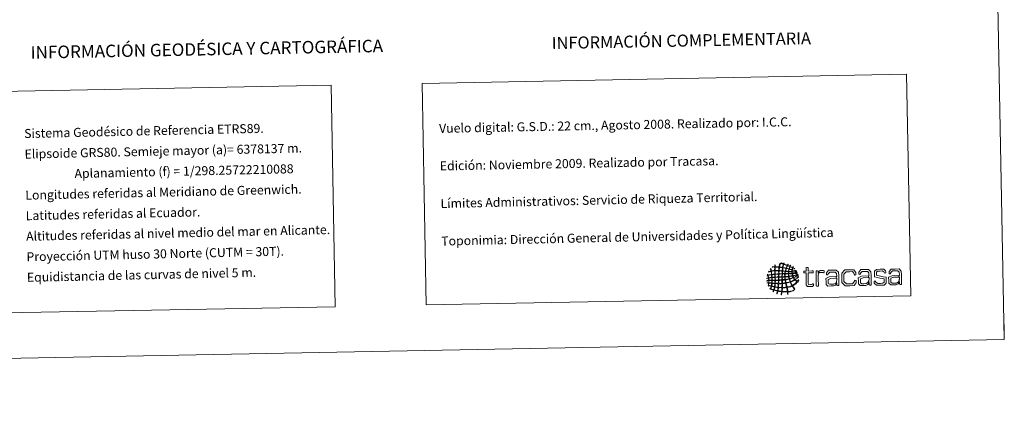
# Model space of a CAD drawing. Units: metres. Extents: x 631902 to 636413, y 4652933 to 4655987.
# Drawn here: x 635430 to 636413, y 4652933 to 4653337 of the extents above; entities that cross this region are included whole.
import ezdxf
from ezdxf.enums import TextEntityAlignment as Align

# ---------------------------------------------------------------- set-up
doc = ezdxf.new("R2010")
doc.units = ezdxf.units.M
doc.header["$MEASUREMENT"] = 0
doc.layers.add('Level 63', color=7, linetype='Continuous', lineweight=0)
doc.styles.add('Arial', font='ARIAL.TTF', dxfattribs={"height": 0.2})

# ---------------------------------------------------------------- blocks, each defined once
blk = doc.blocks.new('*U149')
at = {"layer": 'Level 63', "color": 1, "linetype": 'Continuous', "lineweight": 0}
for points in [[(636203.64, 4653088.05), (636203, 4653088.37), (636202.39, 4653088.72), (636201.66, 4653088.93), (636201.4, 4653088.48), (636201.32, 4653087.84), (636201.16, 4653087.28), (636202.07, 4653086.89), (636203.28, 4653086.64), (636204.32, 4653086.37), (636204.65, 4653086.29), (636205.14, 4653086.25), (636205.19, 4653085.85), (636203.87, 4653086.17), (636202.44, 4653086.73), (636201.16, 4653086.89), (636200.98, 4653086.52), (636201.01, 4653085.93), (636201.01, 4653085.38), (636202.17, 4653085.09), (636203.81, 4653085.4), (636205.01, 4653085.25), (636205.25, 4653085.23), (636205.59, 4653085.27), (636205.67, 4653084.95), (636204.05, 4653084.89), (636202.67, 4653085.1), (636201.02, 4653085.05), (636201, 4653084.52), (636201.08, 4653084.22), (636201.04, 4653083.81), (636201.33, 4653083.54), (636201.67, 4653083.74), (636202.02, 4653083.76), (636203.03, 4653083.82), (636204.14, 4653083.83), (636205.1, 4653083.95), (636205.45, 4653083.99), (636205.86, 4653084.29), (636206.15, 4653083.97), (636206.08, 4653083.68), (636205.65, 4653083.67), (636205.43, 4653083.63), (636204.17, 4653083.39), (636202.45, 4653083.48), (636201.18, 4653083.28), (636201.2, 4653082.55), (636201.5, 4653082.11), (636201.6, 4653081.45), (636203.28, 4653081.64), (636205.23, 4653082.47), (636206.56, 4653083), (636206.7, 4653082.54), (636206.02, 4653082.39), (636205.72, 4653082.25), (636204.64, 4653081.79), (636203.18, 4653081.34), (636201.87, 4653081.07), (636201.96, 4653080.49), (636202.21, 4653080.08), (636202.48, 4653079.71), (636204.15, 4653080.29), (636205.44, 4653081.23), (636206.84, 4653082.08), (636206.85, 4653081.65), (636206.36, 4653081.34), (636206.07, 4653081.15), (636205.9, 4653081.04), (636205.66, 4653080.98), (636205.48, 4653080.88), (636204.69, 4653080.39), (636203.67, 4653079.81), (636202.76, 4653079.38), (636202.95, 4653078.71), (636203.41, 4653078.32), (636203.83, 4653077.89), (636205.19, 4653078.55), (636206.01, 4653079.75), (636207.12, 4653080.65), (636207.17, 4653079.81), (636206.33, 4653079.34), (636205.85, 4653078.92), (636205.3, 4653078.44), (636204.8, 4653077.93), (636204.23, 4653077.5), (636204.7, 4653076.85), (636205.41, 4653076.45), (636206.11, 4653076.04), (636206.64, 4653076.38), (636206.87, 4653077), (636207.19, 4653077.56), (636207.71, 4653077), (636206.87, 4653076.29), (636206.76, 4653075.72), (636206.89, 4653075.51), (636207.23, 4653075.54), (636207.1, 4653075.07), (636206.84, 4653074.87), (636206.7, 4653075.29), (636206.38, 4653075.25), (636205.68, 4653074.62), (636205.16, 4653073.81), (636204.45, 4653073.19), (636203.56, 4653072.39), (636202.46, 4653071.87), (636201.46, 4653071.16), (636201.89, 4653070.2), (636202.55, 4653069.37), (636203.15, 4653068.5), (636203.31, 4653068.27), (636203.74, 4653067.92), (636203.44, 4653067.58), (636203.04, 4653067.68), (636202.96, 4653068.13), (636202.77, 4653068.43), (636202.21, 4653069.23), (636201.59, 4653070.16), (636201, 4653071.02), (636199.54, 4653070.34), (636197.87, 4653069.88), (636196.05, 4653069.55), (636196.17, 4653068.41), (636196.53, 4653066.97), (636196.66, 4653065.63), (636199.41, 4653065.8), (636201.02, 4653066.21), (636202.99, 4653067.31), (636203, 4653066.94), (636202.39, 4653066.6), (636202.15, 4653066.25), (636200.51, 4653065.74), (636198.9, 4653065.18), (636196.8, 4653065.09), (636196.67, 4653064.84), (636196.76, 4653064.33), (636196.75, 4653063.85), (636196.75, 4653063.43), (636196.93, 4653062.85), (636196.3, 4653062.98), (636196.33, 4653063.71), (636196.17, 4653064.23), (636196.21, 4653064.95), (636194.48, 4653065.05), (636192.56, 4653064.96), (636190.95, 4653065.19), (636190.65, 4653064.55), (636190.72, 4653063.52), (636190.41, 4653062.75), (636190.31, 4653062.52), (636190.3, 4653062.16), (636189.9, 4653062.28), (636190.07, 4653063.25), (636190.25, 4653064.22), (636190.43, 4653065.18), (636189.29, 4653065.47), (636187.96, 4653065.55), (636186.81, 4653065.83), (636186.43, 4653065.02), (636186.32, 4653063.95), (636185.88, 4653063.19), (636185.77, 4653063.28), (636185.62, 4653063.33), (636185.48, 4653063.38), (636185.7, 4653064.24), (636186.01, 4653065.02), (636186.22, 4653065.89), (636185.16, 4653066.23), (636183.99, 4653066.47), (636182.87, 4653066.74), (636182.55, 4653066.33), (636182.41, 4653065.42), (636182.03, 4653065.28), (636181.56, 4653065.71), (636182.45, 4653066.23), (636182.4, 4653066.87), (636181.38, 4653067.25), (636180.3, 4653067.59), (636179.23, 4653067.91), (636179.13, 4653068.11), (636178.99, 4653068.31), (636178.82, 4653068.43), (636178.93, 4653068.63), (636179.12, 4653068.38), (636179.27, 4653068.45), (636179.61, 4653069.09), (636179.81, 4653069.88), (636180.03, 4653070.63), (636179.16, 4653071.19), (636177.43, 4653070.87), (636176.93, 4653071.8), (636177.23, 4653072.36), (636177.39, 4653073.03), (636177.41, 4653073.85), (636177.04, 4653074.07), (636176.13, 4653073.72), (636176.09, 4653074.29), (636176.32, 4653074.35), (636177.16, 4653074.23), (636177.4, 4653074.31), (636177.69, 4653074.79), (636177.53, 4653075.48), (636177.57, 4653076.28), (636177.05, 4653076.49), (636176.15, 4653075.93), (636175.73, 4653076.24), (636175.87, 4653076.8), (636176.99, 4653076.56), (636177.55, 4653076.81), (636177.47, 4653077.48), (636177.49, 4653078.08), (636177.31, 4653078.77), (636176.62, 4653078.79), (636176.06, 4653078.35), (636175.55, 4653078.41), (636175.53, 4653078.79), (636176.05, 4653078.8), (636176.33, 4653078.89), (636176.67, 4653078.98), (636176.99, 4653079.04), (636177.25, 4653079.16), (636177.17, 4653079.96), (636176.92, 4653080.57), (636176.81, 4653081.31), (636176.54, 4653081.48), (636176.2, 4653081.09), (636175.96, 4653081.24), (636175.94, 4653081.64), (636176.44, 4653081.54), (636176.61, 4653081.77), (636176.65, 4653082.21), (636176.23, 4653082.46), (636176.39, 4653082.82), (636176.67, 4653082.62), (636176.62, 4653082.08), (636176.87, 4653081.85), (636178.03, 4653082.06), (636179.14, 4653082.31), (636180.27, 4653082.57), (636180.16, 4653083.76), (636180.07, 4653084.57), (636179.81, 4653085.58), (636178.88, 4653085.47), (636178.19, 4653085.12), (636177.33, 4653084.93), (636177.69, 4653085.74), (636179.09, 4653085.55), (636179.81, 4653086.04), (636179.7, 4653086.28), (636179.66, 4653086.67), (636179.59, 4653087.08), (636179.47, 4653087.73), (636179.15, 4653088.29), (636179.76, 4653088.59), (636179.98, 4653087.67), (636180, 4653086.97), (636180.19, 4653086.04), (636181.24, 4653086.21), (636182.28, 4653086.39), (636183.47, 4653086.43), (636183.37, 4653087.41), (636183.57, 4653088.91), (636183.47, 4653089.9), (636182.66, 4653090.13), (636181.54, 4653089.7), (636180.98, 4653089.86), (636181.36, 4653090.42), (636182.6, 4653090.14), (636183.46, 4653090.23), (636183.69, 4653090.79), (636183.49, 4653091.75), (636184.02, 4653092.01), (636184.26, 4653091.58), (636183.96, 4653090.93), (636183.99, 4653090.3), (636185.25, 4653090.21), (636186.48, 4653090.09), (636187.8, 4653090.05), (636188.04, 4653091.27), (636188.2, 4653092.59), (636188.65, 4653093.61), (636189.24, 4653093.63), (636188.88, 4653092.49), (636188.57, 4653091.3), (636188.39, 4653089.99), (636189.24, 4653089.74), (636190.3, 4653089.71), (636191.22, 4653089.53), (636191.42, 4653089.63), (636191.41, 4653089.94), (636191.4, 4653090.25), (636191.63, 4653091.11), (636191.87, 4653091.95), (636192.08, 4653092.83), (636191.58, 4653092.96), (636191.09, 4653093.18), (636190.63, 4653093.32), (636190.17, 4653093.46), (636189.65, 4653093.41), (636189.31, 4653093.76), (636190.17, 4653094.02), (636191.61, 4653092.99), (636192.14, 4653093.16), (636192.58, 4653093.28), (636192.22, 4653093.86), (636192.91, 4653093.82), (636193.07, 4653093.54), (636192.75, 4653093.27), (636192.66, 4653093.03), (636193.66, 4653092.43), (636194.94, 4653092.15), (636196.03, 4653091.64), (636196.41, 4653091.95), (636196.48, 4653092.89), (636196.93, 4653092.91), (636196.91, 4653092.35), (636196.6, 4653092.07), (636196.43, 4653091.65), (636196.89, 4653091.09), (636197.8, 4653091), (636198.48, 4653090.65), (636198.97, 4653090.84), (636198.84, 4653091.63), (636199.31, 4653091.84), (636199.65, 4653091.42), (636198.99, 4653091.04), (636199, 4653090.53), (636199.25, 4653090.18), (636199.75, 4653090.06), (636200.13, 4653089.89), (636200.52, 4653089.71), (636200.94, 4653089.54), (636201.32, 4653089.39), (636201.69, 4653089.39), (636201.57, 4653090.15), (636201.9, 4653089.99), (636202.18, 4653089.77), (636201.72, 4653089.58), (636201.78, 4653089.2), (636201.98, 4653089.01), (636202.38, 4653088.92), (636202.71, 4653088.75), (636203.15, 4653088.54), (636203.73, 4653088.23), (636203.64, 4653088.05)], [(636187.74, 4653089.73), (636186.48, 4653089.81), (636185.24, 4653089.95), (636184.06, 4653089.91), (636184.02, 4653089.91), (636183.99, 4653089.9), (636184, 4653089.85), (636183.93, 4653088.74), (636183.85, 4653087.6), (636183.99, 4653086.44), (636185.14, 4653086.46), (636186.61, 4653086.48), (636187.53, 4653086.5), (636187.48, 4653087.65), (636187.77, 4653088.81), (636187.74, 4653089.73)], [(636191.22, 4653089.2), (636190.31, 4653089.4), (636189.19, 4653089.55), (636188.33, 4653089.61), (636188.16, 4653088.65), (636187.97, 4653087.37), (636187.99, 4653086.45), (636188.96, 4653086.37), (636189.95, 4653086.3), (636190.94, 4653086.24), (636191.05, 4653087.18), (636191.21, 4653088.4), (636191.22, 4653089.2)], [(636194.71, 4653088.54), (636193.71, 4653088.72), (636192.79, 4653089.01), (636191.68, 4653089.08), (636191.48, 4653088.15), (636191.48, 4653087.08), (636191.34, 4653086.25), (636192.16, 4653086.08), (636193.07, 4653085.99), (636194.05, 4653085.97), (636194.21, 4653086.87), (636194.55, 4653087.63), (636194.71, 4653088.54)], [(636195.9, 4653091.45), (636194.74, 4653091.92), (636193.87, 4653092.3), (636192.54, 4653092.63), (636192.19, 4653091.66), (636191.91, 4653090.62), (636191.75, 4653089.47), (636192.72, 4653089.2), (636193.83, 4653089.06), (636194.84, 4653088.8), (636195.17, 4653089.7), (636195.63, 4653090.49), (636195.9, 4653091.45)], [(636197.61, 4653087.88), (636196.83, 4653088.07), (636195.85, 4653088.34), (636195.18, 4653088.42), (636194.9, 4653087.62), (636194.6, 4653086.86), (636194.51, 4653085.92), (636195.35, 4653085.78), (636196.27, 4653085.71), (636197.19, 4653085.64), (636197.3, 4653086.41), (636197.51, 4653087.1), (636197.61, 4653087.88)], [(636198.48, 4653090.39), (636198.28, 4653089.6), (636197.93, 4653088.95), (636197.73, 4653088.14), (636196.9, 4653088.31), (636196.16, 4653088.56), (636195.3, 4653088.68), (636195.49, 4653089.65), (636195.94, 4653090.37), (636196.24, 4653091.27), (636197.1, 4653091.09), (636197.76, 4653090.69), (636198.48, 4653090.39)], [(636200.77, 4653087.02), (636199.95, 4653087.36), (636198.97, 4653087.56), (636198.01, 4653087.75), (636197.86, 4653087.06), (636197.63, 4653086.43), (636197.65, 4653085.58), (636198.61, 4653085.51), (636199.57, 4653085.44), (636200.55, 4653085.37), (636200.7, 4653085.84), (636200.59, 4653086.56), (636200.77, 4653087.02)], [(636201.32, 4653089.13), (636200.55, 4653089.54), (636199.74, 4653089.93), (636198.82, 4653090.19), (636198.55, 4653089.51), (636198.24, 4653088.85), (636198.13, 4653088.02), (636199.08, 4653087.84), (636199.87, 4653087.51), (636200.84, 4653087.35), (636200.93, 4653088), (636201.15, 4653088.53), (636201.32, 4653089.13)], [(636214.87, 4653084.11), (636213.49, 4653084.07), (636212.73, 4653084.06), (636212.5, 4653084.34), (636212.49, 4653084.87), (636212.49, 4653085.06), (636212.47, 4653085.6), (636212.69, 4653085.89), (636213.45, 4653085.9), (636214.82, 4653085.93), (636214.78, 4653088.55), (636214.76, 4653089.31), (636215.14, 4653089.54), (636215.68, 4653089.55), (636215.9, 4653089.55), (636216.44, 4653089.56), (636216.78, 4653089.35), (636216.8, 4653088.59), (636216.85, 4653085.97), (636220.85, 4653086.04), (636221.61, 4653086.05), (636221.85, 4653085.79), (636221.86, 4653085.25), (636221.86, 4653085.05), (636221.87, 4653084.53), (636221.65, 4653084.23), (636220.89, 4653084.21), (636216.88, 4653084.14), (636217.05, 4653075.59), (636217.08, 4653073.38), (636217.67, 4653072.35), (636219.35, 4653072.38), (636220.39, 4653072.4), (636221.13, 4653072.85), (636221.66, 4653073.52), (636221.72, 4653073.58), (636222.37, 4653073.33), (636222.38, 4653072.53), (636222.4, 4653071.69), (636221.3, 4653070.65), (636219.31, 4653070.61), (636216.38, 4653070.56), (636215.08, 4653072.21), (636215.03, 4653075.34), (636214.87, 4653084.11)], [(636289.03, 4653071.92), (636285.02, 4653071.85), (636282.81, 4653073.73), (636282.79, 4653074.87), (636282.77, 4653075.72), (636283.81, 4653076.06), (636283.88, 4653076), (636284.91, 4653074.63), (636286.57, 4653073.62), (636289.06, 4653073.66), (636291.55, 4653073.71), (636292.92, 4653074.75), (636292.9, 4653076.26), (636292.86, 4653078.06), (636291.27, 4653078.41), (636288.42, 4653078.95), (636286.08, 4653079.41), (636283.13, 4653080.03), (636283.08, 4653083.06), (636283.03, 4653085.74), (636285.27, 4653087.64), (636288.73, 4653087.7), (636292.39, 4653087.77), (636294.31, 4653086.08), (636294.34, 4653084.94), (636294.36, 4653084.15), (636293.3, 4653083.75), (636293.23, 4653083.85), (636292.35, 4653085.12), (636290.81, 4653086), (636288.77, 4653085.97), (636286.3, 4653085.92), (636285, 4653084.86), (636285.03, 4653083.37), (636285.06, 4653081.76), (636286.49, 4653081.35), (636289.28, 4653080.8), (636291.72, 4653080.31), (636294.82, 4653079.7), (636294.87, 4653076.61), (636294.93, 4653073.83), (636292.69, 4653071.99), (636289.03, 4653071.92)], [(636308, 4653082.16), (636307.95, 4653084.75), (636306.41, 4653086.14), (636303.69, 4653086.09), (636301.27, 4653086.05), (636299.74, 4653084.79), (636298.95, 4653083.22), (636298.95, 4653083.19), (636297.78, 4653083.3), (636297.76, 4653084.4), (636297.75, 4653085.47), (636299.83, 4653087.91), (636303.81, 4653087.98), (636307.63, 4653088.05), (636309.95, 4653085.89), (636310.01, 4653082.26), (636310.19, 4653072.79), (636310.19, 4653072.73), (636309.89, 4653072.57), (636309.51, 4653072.56), (636308.81, 4653072.55), (636308.2, 4653072.89), (636308.17, 4653074.53), (636308.16, 4653075.09), (636308.07, 4653074.95), (636307.98, 4653074.81), (636307.88, 4653074.69), (636307.73, 4653076.85), (636307.95, 4653077.39), (636308.07, 4653077.99), (636308.06, 4653078.63), (636308.03, 4653080.01), (636307.65, 4653079.99), (636307.39, 4653079.97), (636307.4, 4653081.61), (636308.01, 4653081.63), (636308, 4653082.16)], [(636180.34, 4653082.18), (636179.11, 4653082.07), (636178.14, 4653081.72), (636177, 4653081.52), (636177.03, 4653080.63), (636177.37, 4653080.07), (636177.44, 4653079.24), (636178.53, 4653079.36), (636179.57, 4653079.53), (636180.58, 4653079.75), (636180.46, 4653080.66), (636180.46, 4653081.29), (636180.34, 4653082.18)], [(636180.39, 4653079.36), (636179.45, 4653079.21), (636178.53, 4653079.03), (636177.58, 4653078.91), (636177.62, 4653078.03), (636177.69, 4653077.52), (636177.82, 4653076.81), (636178.8, 4653076.87), (636179.79, 4653076.89), (636180.7, 4653077), (636180.59, 4653077.4), (636180.61, 4653077.87), (636180.6, 4653078.31), (636180.59, 4653078.69), (636180.75, 4653079.21), (636180.39, 4653079.36)], [(636183.49, 4653086.03), (636182.23, 4653086.01), (636181.32, 4653085.93), (636180.27, 4653085.66), (636180.41, 4653084.68), (636180.48, 4653083.46), (636180.73, 4653082.57), (636181.72, 4653082.76), (636182.73, 4653082.83), (636183.6, 4653082.95), (636183.63, 4653084.02), (636183.49, 4653085.21), (636183.49, 4653086.03)], [(636183.55, 4653082.62), (636182.59, 4653082.48), (636181.48, 4653082.48), (636180.66, 4653082.18), (636180.85, 4653081.45), (636180.8, 4653080.67), (636180.91, 4653079.76), (636181.86, 4653079.78), (636182.66, 4653079.96), (636183.65, 4653079.93), (636183.74, 4653080.7), (636183.78, 4653081.97), (636183.55, 4653082.62)], [(636183.73, 4653079.55), (636182.92, 4653079.63), (636181.79, 4653079.48), (636180.98, 4653079.37), (636180.95, 4653078.8), (636181.03, 4653077.78), (636181.03, 4653077.01), (636181.79, 4653076.88), (636182.79, 4653077.01), (636183.65, 4653076.98), (636183.87, 4653077.65), (636183.7, 4653078.7), (636183.73, 4653079.55)], [(636187.48, 4653086.04), (636186.35, 4653086.06), (636184.99, 4653086.22), (636183.87, 4653086.04), (636183.93, 4653083.03), (636185.02, 4653082.99), (636186.05, 4653083.2), (636187.34, 4653083.22), (636187.53, 4653084.03), (636187.37, 4653085.17), (636187.48, 4653086.04)], [(636187.34, 4653082.82), (636186.17, 4653082.92), (636185.19, 4653082.75), (636184.01, 4653082.63), (636184.06, 4653081.78), (636183.96, 4653080.76), (636184.11, 4653080.01), (636185.23, 4653079.99), (636186.14, 4653080.16), (636187.26, 4653080.14), (636187.43, 4653080.87), (636187.37, 4653082.12), (636187.34, 4653082.82)], [(636187.25, 4653077.12), (636187.35, 4653077.9), (636187.26, 4653078.86), (636187.27, 4653079.74), (636186.46, 4653079.72), (636185.04, 4653079.74), (636184.12, 4653079.62), (636184.09, 4653079), (636184.23, 4653077.78), (636184.11, 4653077.06), (636185.01, 4653076.97), (636186.35, 4653076.99), (636187.25, 4653077.12)], [(636190.82, 4653083.03), (636190.07, 4653083.08), (636188.58, 4653082.97), (636187.74, 4653082.9), (636187.79, 4653082.07), (636187.52, 4653081.07), (636187.72, 4653080.15), (636188.72, 4653080.24), (636189.85, 4653080.2), (636190.8, 4653080.34), (636190.75, 4653081.29), (636190.81, 4653082.14), (636190.82, 4653083.03)], [(636190.75, 4653079.88), (636189.98, 4653079.88), (636188.71, 4653079.83), (636187.73, 4653079.83), (636187.58, 4653079.01), (636187.56, 4653078.08), (636187.57, 4653077.12), (636188.69, 4653077.15), (636189.85, 4653077.14), (636190.79, 4653077.32), (636190.68, 4653078.22), (636190.95, 4653079.09), (636190.75, 4653079.88)], [(636190.95, 4653085.78), (636190.09, 4653085.95), (636188.79, 4653086.03), (636187.94, 4653085.99), (636187.84, 4653085.23), (636187.75, 4653084.05), (636187.8, 4653083.23), (636188.78, 4653083.37), (636189.73, 4653083.24), (636190.87, 4653083.42), (636190.81, 4653084.3), (636190.93, 4653085), (636190.95, 4653085.78)], [(636193.64, 4653083.08), (636192.82, 4653083.16), (636191.65, 4653083.18), (636191.21, 4653082.97), (636191.24, 4653082.1), (636191.06, 4653081.1), (636191.26, 4653080.28), (636191.98, 4653080.33), (636192.7, 4653080.39), (636193.49, 4653080.39), (636193.61, 4653081.21), (636193.45, 4653082.31), (636193.64, 4653083.08)], [(636193.49, 4653080.06), (636192.8, 4653079.97), (636192.03, 4653079.95), (636191.26, 4653079.95), (636191.08, 4653079.35), (636191.29, 4653078.01), (636191.25, 4653077.33), (636192.13, 4653077.35), (636192.94, 4653077.45), (636193.74, 4653077.57), (636193.66, 4653078.4), (636193.59, 4653079.24), (636193.49, 4653080.06)], [(636193.93, 4653085.58), (636193.11, 4653085.69), (636192.23, 4653085.75), (636191.35, 4653085.79), (636191.26, 4653085.2), (636191.3, 4653084.26), (636191.2, 4653083.49), (636191.88, 4653083.35), (636192.84, 4653083.5), (636193.63, 4653083.47), (636193.72, 4653084.13), (636193.92, 4653085.03), (636193.93, 4653085.58)], [(636196.98, 4653083.21), (636194.03, 4653083.15), (636193.95, 4653082.44), (636193.9, 4653081.47), (636193.95, 4653080.46), (636195.14, 4653080.47), (636196.19, 4653080.61), (636197.28, 4653080.72), (636197.17, 4653081.54), (636197.13, 4653082.43), (636196.98, 4653083.21)], [(636197.36, 4653080.34), (636196.23, 4653080.21), (636194.99, 4653080.2), (636193.95, 4653080), (636194.1, 4653079.13), (636194, 4653078.41), (636194.27, 4653077.64), (636195.52, 4653077.75), (636196.63, 4653078.01), (636197.79, 4653078.24), (636197.71, 4653079), (636197.44, 4653079.58), (636197.36, 4653080.34)], [(636197.14, 4653085.37), (636196.07, 4653085.37), (636195.51, 4653085.54), (636194.38, 4653085.51), (636194.23, 4653084.88), (636194.11, 4653084.23), (636194.09, 4653083.48), (636197.04, 4653083.54), (636197.07, 4653084.15), (636197.19, 4653084.68), (636197.14, 4653085.37)], [(636200.55, 4653085.11), (636199.71, 4653085.21), (636198.63, 4653085.22), (636197.66, 4653085.32), (636197.43, 4653084.85), (636197.56, 4653084.1), (636197.5, 4653083.61), (636198.69, 4653083.5), (636199.75, 4653083.61), (636200.64, 4653083.66), (636200.73, 4653084.03), (636200.49, 4653084.56), (636200.55, 4653085.11)], [(636200.65, 4653083.34), (636199.92, 4653083.24), (636198.6, 4653083.24), (636197.57, 4653083.22), (636197.45, 4653082.42), (636197.58, 4653081.61), (636197.74, 4653080.8), (636199, 4653080.88), (636200.09, 4653081.11), (636201.21, 4653081.32), (636201.01, 4653081.98), (636200.88, 4653082.71), (636200.65, 4653083.34)], [(636202.02, 4653079.5), (636201.74, 4653079.92), (636201.64, 4653081.05), (636201.09, 4653080.92), (636200.32, 4653080.75), (636198.81, 4653080.48), (636197.82, 4653080.4), (636197.83, 4653079.59), (636198.03, 4653078.99), (636198.24, 4653078.38), (636199.63, 4653078.63), (636200.83, 4653079.07), (636202.02, 4653079.5)], [(636203.45, 4653077.62), (636203.02, 4653078.1), (636202.63, 4653078.61), (636202.3, 4653079.17), (636201, 4653078.75), (636199.73, 4653078.3), (636198.38, 4653077.92), (636198.57, 4653077.02), (636198.87, 4653076.24), (636199.22, 4653075.51), (636200.81, 4653076.04), (636202.27, 4653076.69), (636203.45, 4653077.62)], [(636226.88, 4653083.39), (636227.49, 4653085.48), (636228.77, 4653086.57), (636230.79, 4653086.61), (636232.17, 4653086.64), (636232.97, 4653086.08), (636232.99, 4653085.1), (636233.01, 4653084.36), (636232.52, 4653083.97), (636232.46, 4653084.03), (636232, 4653084.4), (636231.47, 4653084.64), (636230.61, 4653084.61), (636227.93, 4653084.57), (636226.94, 4653081.75), (636227.01, 4653077.89), (636227.12, 4653071.99), (636227.13, 4653071.23), (636226.76, 4653071), (636226.23, 4653070.99), (636226, 4653070.99), (636225.47, 4653070.98), (636225.08, 4653071.19), (636225.07, 4653071.95), (636224.8, 4653086.03), (636224.8, 4653086.09), (636225.11, 4653086.26), (636225.49, 4653086.26), (636226.19, 4653086.28), (636226.82, 4653085.94), (636226.86, 4653084.3), (636226.88, 4653083.39)], [(636234.74, 4653075.13), (636234.67, 4653078.59), (636238.04, 4653080.1), (636244.79, 4653080.43), (636244.78, 4653078.8), (636244.64, 4653078.8), (636244.54, 4653078.79), (636239.41, 4653078.51), (636236.76, 4653077.54), (636236.82, 4653075.17), (636236.84, 4653073.65), (636238.09, 4653072.7), (636240.15, 4653072.75), (636242.51, 4653072.79), (636244.39, 4653073.94), (636245.13, 4653075.68), (636245.28, 4653073.52), (636244.1, 4653072), (636242.2, 4653071.07), (636239.99, 4653071.04), (636236.7, 4653070.97), (636234.78, 4653072.61), (636234.74, 4653075.13)], [(636245.39, 4653080.98), (636245.34, 4653083.57), (636243.81, 4653084.97), (636241.09, 4653084.92), (636238.66, 4653084.86), (636237.14, 4653083.61), (636236.35, 4653082.04), (636236.35, 4653082.01), (636235.17, 4653082.12), (636235.15, 4653083.22), (636235.14, 4653084.29), (636237.22, 4653086.73), (636241.2, 4653086.81), (636245.02, 4653086.88), (636247.34, 4653084.71), (636247.4, 4653081.08), (636247.58, 4653071.61), (636247.58, 4653071.55), (636247.27, 4653071.38), (636246.89, 4653071.38), (636246.21, 4653071.37), (636245.6, 4653071.7), (636245.57, 4653073.34), (636245.56, 4653073.91), (636245.46, 4653073.77), (636245.37, 4653073.64), (636245.28, 4653073.52), (636245.13, 4653075.68), (636245.35, 4653076.22), (636245.47, 4653076.81), (636245.45, 4653077.45), (636245.42, 4653078.83), (636245.04, 4653078.82), (636244.78, 4653078.8), (636244.79, 4653080.43), (636245.4, 4653080.44), (636245.39, 4653080.98)], [(636258.42, 4653071.35), (636254, 4653071.26), (636250.63, 4653074.55), (636250.54, 4653079.12), (636250.46, 4653083.67), (636253.7, 4653087.04), (636258.12, 4653087.13), (636262.51, 4653087.21), (636264.65, 4653084.43), (636264.67, 4653083.08), (636264.69, 4653082.16), (636263.4, 4653081.95), (636263.33, 4653082.08), (636262.52, 4653083.92), (636261.03, 4653085.35), (636258.15, 4653085.3), (636254.94, 4653085.23), (636252.56, 4653082.67), (636252.62, 4653079.16), (636252.69, 4653075.66), (636255.14, 4653073.11), (636258.39, 4653073.18), (636261.25, 4653073.23), (636262.69, 4653074.71), (636263.44, 4653076.59), (636263.5, 4653076.71), (636264.79, 4653076.54), (636264.81, 4653075.63), (636264.84, 4653074.27), (636262.81, 4653071.43), (636258.42, 4653071.35)], [(636267.02, 4653075.74), (636266.95, 4653079.2), (636270.33, 4653080.71), (636277.07, 4653081.04), (636277.07, 4653079.41), (636276.93, 4653079.41), (636276.83, 4653079.4), (636271.68, 4653079.11), (636269.05, 4653078.15), (636269.1, 4653075.78), (636269.13, 4653074.26), (636270.38, 4653073.31), (636272.43, 4653073.35), (636274.79, 4653073.4), (636276.67, 4653074.55), (636277.41, 4653076.29), (636277.56, 4653074.13), (636276.39, 4653072.61), (636274.48, 4653071.68), (636272.27, 4653071.63), (636268.99, 4653071.58), (636267.07, 4653073.22), (636267.02, 4653075.74)], [(636277.67, 4653081.59), (636277.62, 4653084.18), (636276.09, 4653085.57), (636273.37, 4653085.52), (636270.93, 4653085.47), (636269.42, 4653084.22), (636268.63, 4653082.65), (636268.63, 4653082.62), (636267.46, 4653082.73), (636267.44, 4653083.83), (636267.42, 4653084.9), (636269.51, 4653087.34), (636273.49, 4653087.41), (636277.31, 4653087.49), (636279.63, 4653085.32), (636279.69, 4653081.69), (636279.87, 4653072.22), (636279.87, 4653072.16), (636279.56, 4653071.99), (636279.18, 4653071.99), (636278.48, 4653071.97), (636277.88, 4653072.31), (636277.86, 4653073.95), (636277.85, 4653074.52), (636277.75, 4653074.38), (636277.66, 4653074.25), (636277.56, 4653074.13), (636277.41, 4653076.29), (636277.63, 4653076.83), (636277.75, 4653077.42), (636277.73, 4653078.06), (636277.71, 4653079.44), (636277.33, 4653079.43), (636277.07, 4653079.41), (636277.07, 4653081.04), (636277.68, 4653081.05), (636277.67, 4653081.59)], [(636297.35, 4653076.31), (636297.28, 4653079.77), (636300.65, 4653081.29), (636307.4, 4653081.61), (636307.39, 4653079.97), (636307.25, 4653079.97), (636307.15, 4653079.96), (636302.01, 4653079.68), (636299.37, 4653078.71), (636299.43, 4653076.35), (636299.45, 4653074.83), (636300.7, 4653073.89), (636302.75, 4653073.92), (636305.11, 4653073.96), (636307, 4653075.12), (636307.73, 4653076.85), (636307.88, 4653074.69), (636306.7, 4653073.17), (636304.81, 4653072.25), (636302.6, 4653072.21), (636299.31, 4653072.15), (636297.39, 4653073.79), (636297.35, 4653076.31)], [(636180.5, 4653073.59), (636179.67, 4653073.77), (636178.65, 4653073.76), (636177.74, 4653073.86), (636177.55, 4653073.23), (636177.41, 4653072.54), (636177.32, 4653071.81), (636178.29, 4653071.68), (636179.27, 4653071.23), (636180.15, 4653071.22), (636180.34, 4653071.95), (636180.46, 4653072.9), (636180.5, 4653073.59)], [(636180.63, 4653076.48), (636179.67, 4653076.41), (636178.53, 4653076.52), (636177.77, 4653076.28), (636177.81, 4653075.55), (636177.74, 4653074.82), (636177.8, 4653074.25), (636178.69, 4653074.21), (636179.77, 4653074.04), (636180.56, 4653074.11), (636180.58, 4653074.74), (636180.71, 4653075.57), (636180.63, 4653076.48)], [(636183.25, 4653069.97), (636182.45, 4653070.27), (636181.45, 4653070.37), (636180.56, 4653070.57), (636180.34, 4653069.74), (636179.99, 4653069.05), (636179.75, 4653068.25), (636180.68, 4653068.01), (636181.28, 4653067.64), (636182.65, 4653067.45), (636182.93, 4653068.22), (636183.05, 4653069.12), (636183.25, 4653069.97)], [(636183.59, 4653073.38), (636182.91, 4653073.55), (636181.92, 4653073.48), (636181.02, 4653073.6), (636180.89, 4653072.85), (636180.78, 4653071.96), (636180.68, 4653071.03), (636181.53, 4653070.84), (636182.34, 4653070.58), (636183.31, 4653070.49), (636183.46, 4653071.54), (636183.57, 4653072.23), (636183.59, 4653073.38)], [(636183.72, 4653076.47), (636182.97, 4653076.56), (636181.77, 4653076.54), (636181.04, 4653076.42), (636181.05, 4653075.53), (636181.09, 4653074.74), (636181.02, 4653074.06), (636181.78, 4653073.89), (636182.73, 4653073.91), (636183.58, 4653073.83), (636183.85, 4653074.63), (636183.58, 4653075.65), (636183.72, 4653076.47)], [(636183.71, 4653069.97), (636183.53, 4653069.09), (636183.19, 4653068.04), (636183.12, 4653067.27), (636184.16, 4653066.92), (636185.27, 4653066.66), (636186.34, 4653066.48), (636186.53, 4653067.44), (636186.67, 4653068.48), (636186.81, 4653069.5), (636185.77, 4653069.66), (636184.7, 4653069.77), (636183.71, 4653069.97)], [(636187.06, 4653073.31), (636185.89, 4653073.24), (636185.09, 4653073.39), (636184.11, 4653073.39), (636183.94, 4653072.34), (636183.91, 4653071.49), (636183.77, 4653070.36), (636184.79, 4653070.23), (636185.7, 4653069.96), (636186.86, 4653069.96), (636186.94, 4653071.1), (636187.13, 4653072.19), (636187.06, 4653073.31)], [(636187.19, 4653076.6), (636186.19, 4653076.53), (636185.01, 4653076.64), (636184.12, 4653076.47), (636184.18, 4653075.53), (636184.03, 4653074.79), (636184.1, 4653073.84), (636185, 4653073.72), (636186.07, 4653073.76), (636187.05, 4653073.7), (636187.25, 4653074.55), (636187.25, 4653075.9), (636187.19, 4653076.6)], [(636190.67, 4653069.19), (636189.63, 4653069.37), (636188.36, 4653069.32), (636187.26, 4653069.45), (636187.15, 4653068.47), (636186.99, 4653067.47), (636186.87, 4653066.35), (636188, 4653066.09), (636189.15, 4653065.92), (636190.42, 4653065.77), (636190.64, 4653066.79), (636190.61, 4653068.04), (636190.67, 4653069.19)], [(636190.73, 4653073.39), (636189.81, 4653073.22), (636188.34, 4653073.33), (636187.52, 4653073.25), (636187.37, 4653072.13), (636187.34, 4653070.93), (636187.32, 4653069.91), (636188.1, 4653069.79), (636189.65, 4653069.58), (636190.73, 4653069.78), (636190.61, 4653071.06), (636190.92, 4653072.25), (636190.73, 4653073.39)], [(636190.79, 4653073.91), (636190.78, 4653074.96), (636190.76, 4653075.65), (636190.73, 4653076.73), (636189.87, 4653076.77), (636188.67, 4653076.57), (636187.59, 4653076.6), (636187.58, 4653075.81), (636187.45, 4653074.77), (636187.51, 4653073.71), (636188.59, 4653073.8), (636189.94, 4653073.62), (636190.79, 4653073.91)], [(636196.07, 4653065.54), (636195.98, 4653066.99), (636195.62, 4653068.1), (636195.4, 4653069.4), (636195.33, 4653069.4), (636195.32, 4653069.45), (636195.26, 4653069.47), (636193.97, 4653069.31), (636192.66, 4653069.18), (636191.2, 4653069.2), (636191.15, 4653067.99), (636191.01, 4653066.83), (636191.02, 4653065.71), (636192.52, 4653065.54), (636194.25, 4653065.4), (636196.07, 4653065.54)], [(636193.81, 4653077.04), (636192.93, 4653076.97), (636191.97, 4653076.93), (636191.19, 4653076.74), (636191.25, 4653073.92), (636192.16, 4653073.86), (636193.34, 4653074.09), (636194.27, 4653074.23), (636194.16, 4653075.22), (636193.93, 4653076.07), (636193.81, 4653077.04)], [(636194.4, 4653073.71), (636193.21, 4653073.56), (636192.29, 4653073.53), (636191.19, 4653073.33), (636191.2, 4653072.06), (636191.28, 4653070.74), (636191.19, 4653069.72), (636192.55, 4653069.54), (636194.05, 4653069.85), (636195.19, 4653069.93), (636195.09, 4653071.09), (636194.64, 4653072.46), (636194.4, 4653073.71)], [(636198.84, 4653075.37), (636198.56, 4653076.18), (636198.21, 4653076.92), (636197.99, 4653077.79), (636196.91, 4653077.7), (636195.65, 4653077.26), (636194.33, 4653077.18), (636194.39, 4653076.12), (636194.68, 4653075.31), (636194.85, 4653074.37), (636196.36, 4653074.53), (636197.63, 4653074.92), (636198.84, 4653075.37)], [(636199.04, 4653074.85), (636197.77, 4653074.42), (636196.37, 4653074.11), (636194.99, 4653073.78), (636195.31, 4653072.55), (636195.58, 4653071.27), (636195.91, 4653070.07), (636197.71, 4653070.35), (636199.3, 4653070.85), (636200.67, 4653071.53), (636200.52, 4653072.15), (636200.12, 4653072.63), (636199.86, 4653073.16), (636199.57, 4653073.72), (636199.4, 4653074.33), (636199.04, 4653074.85)], [(636205.78, 4653075.63), (636205.07, 4653076.11), (636204.46, 4653076.67), (636203.79, 4653077.17), (636202.43, 4653076.35), (636201.02, 4653075.58), (636199.43, 4653074.99), (636199.89, 4653073.82), (636200.45, 4653072.76), (636201.06, 4653071.74), (636202.77, 4653072.5), (636204.3, 4653073.76), (636205.39, 4653075.04), (636205.54, 4653075.2), (636205.82, 4653075.39), (636205.78, 4653075.63)]]:
    blk.add_lwpolyline(points, close=True, dxfattribs=at)

msp = doc.modelspace()

# ---------------------------------------------------------------- linework, layer by layer
at = {"layer": 'Level 63', "linetype": 'Continuous', "lineweight": 0}
for points in [[(631958.56, 4652933.07), (631902.16, 4655902.45), (636356.37, 4655986.87), (636412.77, 4653017.54), (631958.56, 4652933.07)], [(635831.39, 4653273.12), (636315.17, 4653282.29), (636319.37, 4653061.28), (635835.59, 4653052.1), (635831.39, 4653273.12)], [(635410.46, 4653265.13), (635740.52, 4653271.39), (635744.72, 4653050.38), (635414.65, 4653044.12), (635410.46, 4653265.13)]]:
    msp.add_lwpolyline(points, close=True, dxfattribs=at)
msp.add_lwpolyline([(636412.76, 4653017.55), (636412.47, 4653032.55)], dxfattribs=at)

# ---------------------------------------------------------------- block references
at = {"layer": 'Level 63', "color": 1, "linetype": 'Continuous', "lineweight": 0}
msp.add_blockref('*U149', (0, 0), dxfattribs=at)

# ---------------------------------------------------------------- texts
at = {"layer": 'Level 63', "linetype": 'Continuous', "lineweight": 0, "style": 'Arial'}
for s, height, p in [('INFORMACIÓN COMPLEMENTARIA', 11.9999, (636090.29, 4653315.81)), ('INFORMACIÓN GEODÉSICA Y CARTOGRÁFICA', 12.4999, (635616.5, 4653307.33))]:
    msp.add_text(s, height=height, rotation=1.08787, dxfattribs=at).set_placement(p, align=Align.MIDDLE_CENTER)
for s, rotation, p in [('Vuelo digital: G.S.D.: 22 cm., Agosto 2008. Realizado por: I.C.C.', 1.08787, (635848.42, 4653228.25)), ('Sistema Geodésico de Referencia ETRS89.', 1.27023, (635434.13, 4653223.1)), ('Elipsoide GRS80. Semieje mayor (a)= 6378137 m.', 1.27023, (635434.52, 4653202.6)), ('Edición: Noviembre 2009. Realizado por Tracasa.', 1.08787, (635849.13, 4653190.76)), ('                  Aplanamiento (f) = 1/298.25722210088', 1.27023, (635434.91, 4653182.11)), ('Longitudes referidas al Meridiano de Greenwich.', 1.27023, (635435.29, 4653161.61)), ('Límites Administrativos: Servicio de Riqueza Territorial.', 1.27023, (635849.85, 4653153.27)), ('Latitudes referidas al Ecuador.', 1.27023, (635435.69, 4653141.11)), ('Altitudes referidas al nivel medio del mar en Alicante.', 1.27023, (635436.08, 4653120.62)), ('Toponimia: Dirección General de Universidades y Política Lingüística', 1.27023, (635850.56, 4653115.81)), ('Proyección UTM huso 30 Norte (CUTM = 30T).', 1.27023, (635436.46, 4653100.12)), ('Equidistancia de las curvas de nivel 5 m.', 1.27023, (635436.85, 4653079.63))]:
    msp.add_text(s, height=8.9999, rotation=rotation, dxfattribs=at).set_placement(p, align=Align.MIDDLE_LEFT)

doc.saveas('drawing.dxf')
